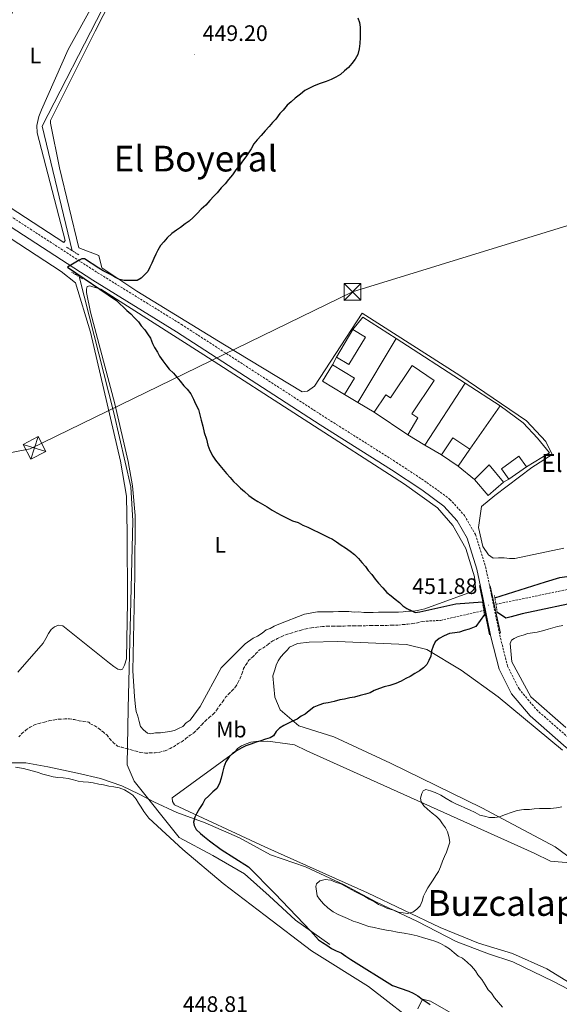
# Model space of a CAD drawing. Units: metres. Extents: x 644479 to 648996, y 4711034 to 4714098.
# Drawn here: x 647222 to 647464, y 4712375 to 4712816 of the extents above; entities that cross this region are included whole.
import ezdxf
from ezdxf.enums import TextEntityAlignment as Align

# ---------------------------------------------------------------- set-up
doc = ezdxf.new("R2010")
doc.units = ezdxf.units.M
doc.header["$MEASUREMENT"] = 0
doc.linetypes.add('TRAZOS', pattern=[0.75, 0.5, -0.25])
doc.linetypes.add('TRAZOSX2', pattern=[1.5, 1, -0.5])
for name, color, linetype, lineweight in [('Carátula', 7, 'Continuous', 5), ('Level 1', 19, 'Continuous', 0), ('Level 11', 142, 'TRAZOSX2', 13), ('Level 13', 5, 'Continuous', 13), ('Level 15', 7, 'Continuous', 13), ('Level 16', 1, 'Continuous', 0), ('Level 21', 1, 'TRAZOS', 0), ('Level 32', 19, 'Continuous', 0), ('Level 36', 92, 'Continuous', 0), ('Level 37', 92, 'Continuous', 0), ('Level 4', 36, 'Continuous', 30), ('Level 41', 39, 'Continuous', 0), ('Level 44', 19, 'Continuous', 0), ('Level 45', 135, 'Continuous', 0), ('Level 5', 36, 'Continuous', 0), ('Level 52', 1, 'Continuous', 13), ('Level 7', 19, 'Continuous', 0)]:
    doc.layers.add(name, color=color, linetype=linetype, lineweight=lineweight)
doc.styles.add('Arial', font='ARIAL.TTF', dxfattribs={"height": 0.2})

# ---------------------------------------------------------------- blocks, each defined once
blk = doc.blocks.new('5TME')
at = {"layer": 'Carátula', "color": 250, "linetype": 'Continuous', "lineweight": 5}
for p, q in [((-3.74, 3.74), (3.75, -3.76)), ((3.72, 3.78), (-3.71, -3.8))]:
    blk.add_line(p, q, dxfattribs=at)
at = {"layer": 'Carátula', "color": 250, "linetype": 'Continuous', "lineweight": 5, "flags": 128}
blk.add_lwpolyline([(-3.74, -3.76), (3.75, -3.76), (3.75, 3.74), (-3.74, 3.74), (-3.71, -3.8)], dxfattribs=at)
blk = doc.blocks.new('5PATER')
at = {"layer": 'Carátula', "linetype": 'Continuous', "lineweight": 5}
h = blk.add_hatch(color=250, dxfattribs=at)
edge = h.paths.add_edge_path()
edge.add_ellipse((0, 0), major_axis=(-1.33, -1.34), ratio=0.999422, start_angle=0, end_angle=360)

msp = doc.modelspace()

# ---------------------------------------------------------------- linework, layer by layer
at = {"layer": 'Level 1', "color": 19, "linetype": 'Continuous', "lineweight": 0, "ltscale": 0.5}
msp.add_polyline3d([(647213.73, 4712483.54, 447.97), (647224.79, 4712483.53, 447.95), (647234.63, 4712481.72, 447.99), (647247.8, 4712478.83, 449.16), (647258.15, 4712476.52, 449.33), (647267.64, 4712473.17, 449.69), (647275.49, 4712469.4, 449.84), (647282.05, 4712465.99, 450.04), (647292.34, 4712461.26, 450.02), (647305.03, 4712456.58, 450.29), (647320.32, 4712449.92, 451.29), (647334.23, 4712442.35, 452.08), (647349.87, 4712436.97, 453.68), (647367.23, 4712428.84, 454.9), (647381.65, 4712421.15, 454.87), (647400.04, 4712412.53, 454.97), (647417.42, 4712403.51, 455.28), (647431.79, 4712397.98, 455.9), (647442.68, 4712394.53, 456.49), (647460.95, 4712385.65, 458.5), (647477.42, 4712376.99, 460.01), (647498.39, 4712366.78, 461.94)], dxfattribs=at)
at = {"layer": 'Level 11', "color": 142, "linetype": 'TRAZOSX2', "lineweight": 13}
for points in [[(647435.16, 4712554.41, 448.96), (647476.11, 4712562.88, 449.2), (647483.1, 4712563, 449.2), (647485.54, 4712562.73, 449.2), (647487.67, 4712562.46, 449.44), (647490.12, 4712561.89, 449.44), (647492.56, 4712561.33, 449.44), (647495.01, 4712560.45, 449.44), (647497.46, 4712559.58, 449.44), (647499.6, 4712558.7, 449.44), (647501.75, 4712557.52, 449.44), (647503.9, 4712556.03, 449.44), (647506.05, 4712554.85, 449.44), (647508.2, 4712553.67, 449.44), (647510.35, 4712552.79, 449.44), (647512.19, 4712551.6, 449.44), (647514.34, 4712550.12, 449.44), (647516.19, 4712548.93, 449.93), (647518.04, 4712547.44, 450.17), (647535.24, 4712537.38, 450.42), (647548.74, 4712530.29, 450.42)], [(647269.8, 4712489.86, 447.74), (647271.94, 4712489.28, 447.74), (647274.08, 4712488.71, 447.74), (647276.22, 4712488.14, 447.74), (647278.35, 4712487.87, 447.74), (647280.48, 4712487.9, 447.74), (647282.61, 4712487.94, 447.74), (647284.73, 4712488.27, 447.74), (647287.16, 4712488.92, 447.74), (647289.27, 4712489.87, 447.74), (647291.08, 4712490.81, 447.74), (647292.89, 4712492.06, 447.74), (647294.7, 4712493, 447.74), (647296.5, 4712494.55, 447.74), (647298.3, 4712495.8, 447.74), (647300.11, 4712497.04, 447.74), (647301.9, 4712498.9, 447.74), (647303.7, 4712500.75, 447.98), (647305.19, 4712502.3, 447.98), (647306.99, 4712503.85, 447.98), (647308.79, 4712505.4, 447.98), (647310.29, 4712507.25, 447.98), (647311.47, 4712509.09, 448.23), (647312.96, 4712510.94, 448.23), (647314.15, 4712512.79, 448.23), (647315.65, 4712514.33, 448.23), (647317.14, 4712515.88, 448.23), (647318.64, 4712517.43, 448.23), (647319.82, 4712519.57, 448.23), (647320.7, 4712521.41, 448.23), (647321.58, 4712523.56, 448.23), (647322.16, 4712525.7, 447.98), (647323.34, 4712527.54, 447.98), (647324.53, 4712529.39, 447.98), (647326.33, 4712530.94, 447.98), (647327.83, 4712532.48, 447.98), (647329.32, 4712534.03, 447.98), (647331.13, 4712534.97, 447.98), (647333.24, 4712536.53, 447.98), (647335.34, 4712538.08, 447.98), (647337.45, 4712539.03, 447.98), (647339.27, 4712539.97, 448.23), (647341.38, 4712540.92, 448.23), (647343.5, 4712541.56, 448.23), (647345.62, 4712542.2, 448.23), (647348.04, 4712542.85, 448.23), (647350.16, 4712543.49, 448.23), (647352.59, 4712543.84, 448.23), (647355.02, 4712544.18, 448.23), (647357.45, 4712544.53, 448.23), (647359.88, 4712544.56, 448.23), (647362.31, 4712544.6, 448.23), (647365.05, 4712544.65, 448.23), (647367.18, 4712544.68, 448.47), (647369.31, 4712544.72, 448.47), (647371.74, 4712544.76, 448.71), (647374.17, 4712544.8, 448.71), (647376.91, 4712544.84, 448.71), (647379.35, 4712544.88, 448.71), (647381.78, 4712544.92, 448.71), (647383.91, 4712544.96, 448.96), (647386.34, 4712544.99, 449.2), (647388.77, 4712545.03, 449.2), (647391.51, 4712545.08, 449.2), (647393.64, 4712545.42, 449.2), (647395.77, 4712545.45, 449.2), (647397.89, 4712545.79, 448.96), (647400.01, 4712546.13, 448.96), (647402.44, 4712546.78, 448.96), (647410.34, 4712547.21, 449.44), (647429.8, 4712551.64, 449.44)], [(647221.64, 4712495.16, 447.25), (647223.14, 4712496.71, 447.25), (647224.94, 4712498.26, 447.25), (647226.74, 4712499.5, 447.25), (647228.55, 4712500.44, 447.25), (647230.67, 4712501.09, 447.25), (647233.1, 4712501.73, 447.25), (647235.52, 4712502.38, 447.25), (647237.64, 4712502.72, 447.25), (647239.77, 4712503.06, 447.25), (647242.2, 4712503.1, 447.25), (647244.33, 4712503.13, 447.25), (647246.47, 4712502.86, 447.5), (647248.6, 4712502.29, 447.74), (647250.74, 4712502.02, 447.74), (647252.87, 4712501.75, 447.74), (647253.8, 4712500.85, 447.98), (647255.64, 4712499.97, 447.98), (647257.48, 4712498.78, 447.98), (647259.33, 4712497.29, 447.98), (647261.18, 4712495.8, 447.98), (647262.43, 4712494, 447.98), (647263.98, 4712492.5, 447.74), (647265.83, 4712491.01, 447.74), (647267.66, 4712490.43, 447.74), (647269.8, 4712489.86, 447.74)]]:
    msp.add_polyline3d(points, dxfattribs=at)
at = {"layer": 'Level 13', "color": 5, "linetype": 'Continuous', "lineweight": 0, "ltscale": 0.5}
for points in [[(647286.1, 4712873.34, 450.08), (647231.99, 4712768.22, 450.56), (647245.51, 4712712.57, 450.56)], [(647248.6, 4712700.98, 450.08), (647264.19, 4712640.04, 450.56), (647271.72, 4712607, 450.08), (647272.58, 4712591.81, 450.08), (647270.6, 4712507.8, 450.32), (647270.1, 4712482.54, 450.08), (647273.26, 4712475.29, 450.08), (647293.44, 4712450.06, 449.83), (647308.48, 4712442.09, 449.83), (647322.61, 4712433.8, 450.56), (647333.72, 4712423.95, 450.56), (647345.46, 4712413.18, 451.05), (647360.85, 4712402.18, 451.29)]]:
    msp.add_polyline3d(points, dxfattribs=at)
at = {"layer": 'Level 15', "linetype": 'Continuous', "lineweight": 13}
for p, q in [((647363.77, 4712664.96, 455.14), (647371.17, 4712677.25, 455.14)), ((647395.67, 4712630.18, 455.38), (647380.6, 4712640.28, 455.38)), ((647410.72, 4712621.3, 455.38), (647418.3, 4712616.26, 455.38)), ((647418.3, 4712616.26, 455.38), (647423.5, 4712623.74, 455.38)), ((647448.8, 4712615.93, 455.14), (647440.98, 4712610.32, 455.14))]:
    msp.add_line(p, q, dxfattribs=at)
for points in [[(647371.17, 4712677.25, 455.14), (647376.7, 4712673.92, 455.14), (647369.29, 4712661.63, 455.14), (647363.77, 4712664.96, 455.14)], [(647367.39, 4712648.28, 455.14), (647357.55, 4712654.21, 455.14), (647361.95, 4712661.5, 455.14)], [(647361.95, 4712661.5, 455.14), (647371.78, 4712655.57, 455.14), (647367.39, 4712648.28, 455.14)], [(647380.6, 4712640.28, 455.38), (647385.86, 4712648.13, 455.38), (647387.9, 4712646.76, 454.65), (647397.6, 4712661.25, 454.65), (647407.56, 4712654.58, 454.65), (647397.52, 4712639.6, 455.38), (647400.25, 4712637.77, 455.38), (647395.67, 4712630.18, 455.38)], [(647423.5, 4712623.74, 455.38), (647415.79, 4712628.88, 455.38), (647410.72, 4712621.3, 455.38)], [(647440.98, 4712610.32, 455.14), (647437.6, 4712615.04, 454.9), (647445.42, 4712620.65, 454.9), (647448.8, 4712615.93, 455.14)], [(647438.61, 4712608.98, 455.38), (647432.09, 4712616.78, 455.63), (647425.51, 4712610.28, 455.87)], [(647425.51, 4712610.28, 455.87), (647431.71, 4712603.08, 455.87), (647438.61, 4712608.98, 455.38)]]:
    msp.add_polyline3d(points, dxfattribs=at)
at = {"layer": 'Level 16', "color": 1, "linetype": 'Continuous', "lineweight": 13, "ltscale": 0.5}
for p, q in [((647390.5, 4712673.23, 453.92), (647373.34, 4712644.68, 454.41)), ((647390.5, 4712673.23, 454.41), (647421.4, 4712653.34, 454.41)), ((647361.95, 4712661.5, 455.38), (647363.77, 4712664.96, 455.38)), ((647421.4, 4712653.34, 452.46), (647403.4, 4712625.62, 454.41)), ((647421.4, 4712653.34, 454.41), (647437.08, 4712643.25, 454.41)), ((647373.34, 4712644.68, 455.25), (647367.39, 4712648.28, 455.14)), ((647380.6, 4712640.28, 455.38), (647373.34, 4712644.68, 455.25)), ((647437.08, 4712643.25, 454.65), (647423.5, 4712623.74, 454.9)), ((647403.4, 4712625.62, 455.86), (647395.67, 4712630.18, 456.11)), ((647410.72, 4712621.3, 455.63), (647403.4, 4712625.62, 455.86)), ((647425.51, 4712610.28, 455.63), (647418.3, 4712616.26, 455.63)), ((647440.98, 4712610.32, 455.38), (647438.61, 4712608.98, 455.38))]:
    msp.add_line(p, q, dxfattribs=at)
for points in [[(647371.17, 4712677.25, 455.87), (647375.64, 4712682.8, 454.41), (647390.5, 4712673.23, 454.41)], [(647437.08, 4712643.25, 454.41), (647447.3, 4712635.59, 454.65), (647453.8, 4712628.7, 454.9), (647459.08, 4712622.09, 455.14), (647448.8, 4712615.93, 455.38)]]:
    msp.add_polyline3d(points, dxfattribs=at)
at = {"layer": 'Level 21', "color": 1, "linetype": 'TRAZOS', "lineweight": 0}
for p, q in [((647248.44, 4712710.68, 450.56), (647242.9, 4712714.24, 450.56)), ((647245.22, 4712703.02, 450.08), (647250.13, 4712700.06, 450.32)), ((647434.49, 4712558.34, 451.35), (647435.84, 4712550.45, 451.6)), ((647429.11, 4712555.49, 451.6), (647430.08, 4712549.14, 451.84))]:
    msp.add_line(p, q, dxfattribs=at)
at = {"layer": 'Level 21', "color": 1, "linetype": 'Continuous', "lineweight": 0}
for p, q in [((647432.21, 4712540.78, 452.49), (647427.73, 4712562.79, 452.49)), ((647432.56, 4712562.73, 452.49), (647437.17, 4712541.45, 452.49))]:
    msp.add_line(p, q, dxfattribs=at)
at = {"layer": 'Level 21', "color": 19, "linetype": 'TRAZOSX2', "lineweight": 0}
msp.add_polyline3d([(647166.18, 4712761.49, 449.53), (647256.87, 4712702.73, 450.5), (647294.36, 4712679.61, 450.74), (647358.64, 4712638.06, 451.47), (647390.61, 4712617.89, 451.47), (647404.2, 4712608.94, 451.96), (647414.57, 4712601.35, 451.72), (647421.05, 4712594.14, 451.72), (647425.95, 4712585.63, 451.96), (647430.54, 4712571.11, 452.2), (647433.2, 4712558.27, 452.2), (647436.83, 4712540.72, 451.96), (647440.34, 4712526.73, 452.2), (647445.48, 4712516.58, 453.18), (647453.29, 4712507.27, 453.18), (647469.17, 4712493.38, 454.64)], dxfattribs=at)
at = {"layer": 'Level 21', "color": 19, "linetype": 'Continuous', "lineweight": 0}
msp.add_polyline3d([(647164, 4712758.13, 449.53), (647254.73, 4712699.35, 450.5), (647292.22, 4712676.23, 450.74), (647356.48, 4712634.68, 451.47), (647388.45, 4712614.53, 451.47), (647401.92, 4712605.66, 451.96), (647411.87, 4712598.37, 451.72), (647417.79, 4712591.78, 451.72), (647422.27, 4712584.01, 451.96), (647426.66, 4712570.09, 452.2), (647429.28, 4712557.45, 452.2), (647432.93, 4712539.82, 451.96), (647436.56, 4712525.33, 452.2), (647442.12, 4712514.36, 453.18), (647450.43, 4712504.47, 453.18), (647466.65, 4712490.28, 454.64), (647514.76, 4712453.9, 457.32), (647584.97, 4712399.7, 460.97), (647597.44, 4712389.45, 461.21), (647610.05, 4712382.77, 460.72), (647620.06, 4712379.52, 460.48), (647636.21, 4712375.45, 459.72)], dxfattribs=at)
at = {"layer": 'Level 32', "color": 6, "linetype": 'Continuous', "lineweight": 0, "ltscale": 0.5}
msp.add_polyline3d([(647710.2, 4712749.86, 455.37), (647567.13, 4712754.53, 453.91), (647370.96, 4712694.14, 451.98), (647226.68, 4712623.95, 449.46), (647043.19, 4712588.11, 444.99), (646928.85, 4712565.87, 442.61), (646781.76, 4712537.01, 444.13), (646645.49, 4712510.33, 442.24), (646525.03, 4712486.88, 451.31), (646371.3, 4712457, 445.38), (646260.99, 4712435.15, 460.03), (646097.31, 4712403.2, 451.01), (645892.02, 4712363.35, 432.06), (645801.42, 4712345.81, 434.39)], dxfattribs=at)
at = {"layer": 'Level 36', "color": 92, "linetype": 'Continuous', "lineweight": 0}
for points in [[(647219.7, 4712821.4, 449.3), (647248.16, 4712886.36, 450.03), (647252.94, 4712891.61, 450.52), (647257.79, 4712892.6, 450.52), (647285, 4712884.53, 450.52), (647286.25, 4712882.42, 450.52), (647285.71, 4712878.45, 450.52), (647278.35, 4712863.12, 450.52), (647267.08, 4712844.99, 449.79), (647243.74, 4712802.62, 449.79), (647231.7, 4712775.65, 449.79), (647230.53, 4712772.59, 449.79), (647229.69, 4712768.62, 449.79), (647229.74, 4712765.28, 449.79), (647242.39, 4712717.11, 450.27), (647241.79, 4712716.19, 450.27), (647196.59, 4712745.57, 449.79), (647193.82, 4712747.66, 449.54), (647192.22, 4712752.8, 449.06), (647215.88, 4712812.82, 448.81), (647219.7, 4712821.4, 449.3)], [(647465.51, 4712579.57, 452.22), (647443.67, 4712574.95, 452.22), (647441.24, 4712574.91, 452.22), (647438.8, 4712575.18, 452.22), (647436.37, 4712575.14, 452.22), (647433.94, 4712575.1, 452.22), (647431.78, 4712576.58, 452.22), (647429.29, 4712580.2, 451.98), (647427.33, 4712588.68, 451.98), (647428.69, 4712598.14, 452.22), (647434.7, 4712603.1, 452.22), (647451.23, 4712615.54, 452.71), (647460.26, 4712621.47, 452.71), (647457.43, 4712627.2, 452.71), (647448.76, 4712636.49, 452.95), (647418.92, 4712656.7, 452.22), (647375.26, 4712684.58, 452.22), (647353.89, 4712651.99, 452.46), (647350.88, 4712649.81, 452.46), (647348.45, 4712649.47, 452.22), (647313.73, 4712670.5, 451), (647274.4, 4712694.51, 450.76), (647258.71, 4712704.9, 450.52), (647257.41, 4712710.35, 450.52), (647248.53, 4712713.86, 450.52), (647239.73, 4712749.62, 449.54), (647235.75, 4712769.63, 450.03), (647235.73, 4712770.85, 450.03), (647255.77, 4712810.73, 450.03), (647288.5, 4712874.85, 450.27)], [(647199, 4712730.24, 448.62), (647240.51, 4712703.23, 449.83), (647246.98, 4712698.16, 449.83), (647253.73, 4712676.06, 449.83), (647267.14, 4712618.47, 450.08), (647269.83, 4712602.7, 450.32), (647270.1, 4712586.27, 449.83), (647270.29, 4712555.55, 449.59), (647269.79, 4712529.98, 449.59), (647268.93, 4712527.23, 449.59), (647268.04, 4712525.39, 449.59), (647267.14, 4712525.07, 449.59), (647265.91, 4712525.35, 449.59), (647264.07, 4712526.54, 449.59), (647262.22, 4712528.03, 449.59), (647241.26, 4712544.73, 449.1), (647239.43, 4712545, 449.1), (647237.61, 4712544.37, 449.1), (647236.11, 4712543.12, 449.1), (647234.93, 4712541.28, 449.1), (647233.74, 4712539.13, 449.1), (647232.56, 4712536.98, 449.1), (647221.21, 4712524.02, 449.1)], [(647253.61, 4712685.01, 450.08), (647264.62, 4712644.12, 449.83), (647270.51, 4712618.35, 449.83), (647272.52, 4712607.43, 449.83), (647273.65, 4712594.06, 449.59), (647273.47, 4712567.59, 449.59), (647272.64, 4712524.68, 449.35), (647273.44, 4712513.13, 449.35), (647273.82, 4712508.57, 449.35), (647274.16, 4712506.45, 449.35), (647274.8, 4712504.33, 449.35), (647275.45, 4712501.91, 449.35), (647276.09, 4712499.79, 449.35), (647277.33, 4712498.29, 449.35), (647279.18, 4712496.8, 449.35), (647280.71, 4712496.52, 449.35), (647282.83, 4712496.86, 449.35), (647284.96, 4712496.89, 449.35), (647287.09, 4712497.23, 449.35), (647289.21, 4712497.57, 449.35), (647291.33, 4712497.91, 449.35), (647293.14, 4712498.85, 449.35), (647294.95, 4712499.79, 449.35), (647296.45, 4712501.34, 449.35), (647298.26, 4712502.58, 449.35), (647302.72, 4712508.74, 449.59), (647312.18, 4712525.93, 449.1), (647322.95, 4712536.75, 448.37), (647326.56, 4712539.25, 448.37), (647328.37, 4712540.19, 448.37), (647330.48, 4712541.44, 448.37), (647332.28, 4712542.99, 448.37), (647334.1, 4712543.63, 448.37), (647335.91, 4712544.57, 448.37), (647338.02, 4712545.52, 448.37), (647349.51, 4712549.96, 448.62), (647355.27, 4712550.97, 448.86), (647357.71, 4712551.01, 449.1), (647360.14, 4712551.05, 449.1), (647362.27, 4712551.09, 449.1), (647364.7, 4712551.12, 449.1), (647366.83, 4712551.16, 449.1), (647369.27, 4712551.2, 449.1), (647371.7, 4712550.93, 449.1), (647373.83, 4712550.97, 449.1), (647375.97, 4712550.7, 449.35), (647378.1, 4712550.73, 449.83), (647380.23, 4712550.77, 449.59), (647382.66, 4712550.81, 449.59), (647384.79, 4712550.84, 449.59), (647386.92, 4712550.88, 449.59), (647389.35, 4712550.92, 449.59), (647391.48, 4712550.95, 449.59), (647393.61, 4712550.99, 449.59), (647396.04, 4712551.33, 449.83), (647398.47, 4712551.37, 450.32), (647400.6, 4712551.71, 450.81), (647403.32, 4712552.36, 450.81), (647424.19, 4712560, 451.29), (647425.99, 4712561.86, 451.29), (647425.6, 4712566.72, 452.02), (647421.75, 4712579.43, 452.02), (647415.8, 4712589.68, 451.05), (647408.98, 4712597.48, 451.29), (647394.2, 4712608.19, 451.78), (647304.42, 4712666.06, 450.81), (647258.31, 4712695.43, 449.83), (647254.33, 4712696.58, 450.08), (647253.42, 4712696.87, 450.08), (647252.2, 4712696.55, 450.08), (647251.92, 4712695.33, 450.08), (647251.94, 4712693.81, 450.08), (647253.61, 4712685.01, 450.08)], [(647451.52, 4712541.61, 452.22), (647453.64, 4712541.95, 452.22), (647456.07, 4712542.6, 452.22), (647458.49, 4712543.25, 452.22), (647460.61, 4712543.89, 452.22), (647462.73, 4712544.53, 452.22), (647465.16, 4712544.88, 452.46)], [(647466.51, 4712499.26, 453.92), (647450.77, 4712513, 452.46), (647442.3, 4712528.69, 452.71), (647441.56, 4712536.89, 451.98), (647442.14, 4712538.42, 451.98), (647443.35, 4712539.05, 452.22), (647445.16, 4712539.99, 452.22), (647447.28, 4712540.63, 452.22), (647449.39, 4712541.27, 452.22), (647451.52, 4712541.61, 452.22)], [(647464.89, 4712489.17, 454.21), (647436.21, 4712513.04, 452.75), (647419.59, 4712524.94, 450.81), (647404.23, 4712534.12, 450.32), (647395.06, 4712536.41, 450.56), (647364.31, 4712537.73, 450.08), (647351.54, 4712537.52, 449.1), (647346.38, 4712536.83, 449.1), (647342.75, 4712535.25, 449.1), (647341.86, 4712534.02, 449.1), (647340.36, 4712532.47, 449.1), (647338.87, 4712530.93, 449.1), (647337.68, 4712529.08, 449.1), (647336.8, 4712527.24, 449.1), (647336.22, 4712525.11, 449.1), (647335.36, 4712522.35, 449.35), (647336.12, 4712512.93, 449.59), (647338.64, 4712507.19, 449.35), (647346.98, 4712500.03, 449.83), (647362.57, 4712495.11, 450.32), (647388.02, 4712483.35, 451.29), (647428.81, 4712463.33, 454.46), (647461.64, 4712445.91, 456.16), (647471.8, 4712438.47, 456.4), (647459.62, 4712439.49, 456.65), (647452.26, 4712443.02, 456.89), (647350.5, 4712488.83, 451.78), (647344.99, 4712491.48, 451.54), (647341.93, 4712492.04, 451.05), (647333.09, 4712493.11, 450.08), (647327.62, 4712493.02, 450.32), (647325.49, 4712492.68, 450.32), (647323.37, 4712492.04, 450.08), (647321.26, 4712491.09, 450.08), (647319.46, 4712489.84, 450.08), (647318.26, 4712488.3, 450.08), (647290.3, 4712467.77, 450.32), (647290.33, 4712466.25, 450.08), (647291.26, 4712464.74, 450.08), (647331.73, 4712445.93, 452.02), (647377.7, 4712425.38, 454.21), (647410.2, 4712409.78, 454.94), (647427.36, 4712402.76, 455.92), (647442.64, 4712398.14, 456.65), (647457.97, 4712391.39, 457.86), (647485.32, 4712374.49, 460.3)], [(647402.73, 4712364.33, 449.35), (647378.08, 4712383.4, 449.83), (647352.57, 4712399.41, 449.83), (647331.93, 4712415.2, 450.08), (647313.13, 4712429.5, 449.83), (647294.94, 4712444.72, 449.83), (647279.8, 4712458.78, 449.83), (647277.62, 4712461.78, 449.83), (647276.38, 4712463.59, 449.83), (647275.13, 4712465.39, 449.83), (647274.19, 4712467.2, 449.83), (647272.64, 4712469, 449.83), (647270.79, 4712470.19, 449.83), (647268.95, 4712471.38, 449.83), (647266.5, 4712472.25, 449.83), (647264.06, 4712472.82, 449.83), (647261.92, 4712473.09, 449.83), (647259.48, 4712473.66, 449.83), (647257.34, 4712473.93, 449.59), (647254.9, 4712474.5, 449.59), (647252.77, 4712474.77, 449.59), (647250.33, 4712475.03, 449.35), (647248.19, 4712475.3, 449.35), (647246.06, 4712475.87, 449.35), (647243.61, 4712476.44, 449.35), (647241.48, 4712476.71, 449.35), (647239.04, 4712476.98, 449.1), (647236.91, 4712477.25, 448.62), (647234.77, 4712477.82, 448.13), (647232.32, 4712478.39, 448.13), (647229.88, 4712479.26, 448.13), (647223.76, 4712480.99, 448.13), (647220.1, 4712481.54, 448.37)], [(647400.15, 4712373.41, 450.32), (647402.21, 4712377.71, 450.32), (647405.87, 4712376.85, 450.32), (647431.06, 4712362.36, 450.56)]]:
    msp.add_polyline3d(points, dxfattribs=at)
at = {"layer": 'Level 4', "color": 36, "linetype": 'Continuous', "lineweight": 30}
for points in [[(647373.36, 4712816.8, 450.01), (647374.01, 4712814.68, 450.01), (647374.35, 4712812.55, 450.01), (647374.39, 4712810.12, 450.01), (647374.42, 4712807.99, 450.01), (647374.16, 4712805.25, 450.01), (647373.9, 4712802.81, 450.01), (647373.33, 4712800.37, 450.01), (647372.14, 4712798.22, 450.01), (647370.65, 4712796.37, 450.01), (647369.16, 4712794.52, 450.01), (647367.36, 4712792.97, 450.01), (647365.56, 4712791.42, 450.01), (647363.45, 4712790.17, 450.01), (647361.34, 4712789.22, 450.01), (647359.22, 4712788.27, 450.01), (647356.5, 4712787.32, 450.01), (647353.78, 4712786.36, 450.01), (647351.97, 4712785.42, 450.01), (647349.56, 4712784.16, 450.01), (647347.75, 4712782.61, 450.01), (647345.35, 4712780.74, 450.01), (647343.55, 4712779.19, 450.01), (647341.75, 4712777.64, 450.01), (647339.96, 4712775.49, 450.01), (647338.46, 4712773.94, 450.01), (647336.68, 4712771.48, 450.01), (647335.18, 4712769.93, 450.01), (647333.69, 4712768.08, 450.01), (647331.9, 4712766.23, 450.01), (647330.11, 4712764.07, 450.01), (647328.31, 4712762.21, 450.01), (647326.82, 4712760.36, 450.01), (647325.64, 4712758.21, 450.01), (647324.45, 4712756.37, 450.01), (647323.26, 4712754.52, 450.01), (647321.77, 4712752.68, 450.01), (647320.59, 4712750.83, 450.01), (647318.79, 4712748.67, 450.01), (647317.31, 4712746.52, 450.01), (647315.52, 4712744.36, 450.01), (647314.03, 4712742.51, 450.01), (647312.23, 4712740.65, 450.01), (647310.44, 4712738.5, 450.01), (647308.95, 4712736.95, 450.01), (647307.15, 4712735.1, 450.01), (647305.36, 4712732.94, 450.01), (647303.26, 4712731.08, 450.01), (647301.46, 4712729.22, 450.01), (647299.67, 4712727.37, 450.01), (647297.87, 4712725.82, 450.01), (647296.06, 4712724.57, 450.01), (647293.96, 4712723.02, 450.01), (647292.15, 4712721.77, 450.01), (647290.05, 4712720.21, 450.01), (647287.95, 4712718.35, 450.01), (647286.46, 4712716.5, 450.01), (647284.96, 4712714.96, 450.01), (647283.78, 4712712.81, 450.01), (647282.9, 4712710.97, 450.01), (647282.02, 4712709.13, 450.01), (647281.14, 4712706.99, 450.01), (647280.26, 4712705.15, 450.01), (647279.37, 4712703.31, 450.01)], [(647279.37, 4712703.31, 450.01), (647277.88, 4712701.76, 450.01), (647276.38, 4712700.22, 450.01), (647274.57, 4712699.27, 450.01), (647273.05, 4712699.25, 450.01), (647270.92, 4712699.21, 450.01), (647268.79, 4712699.18, 450.01), (647266.65, 4712699.75, 450.01), (647264.81, 4712700.64, 450.01), (647262.97, 4712701.82, 450.01), (647261.13, 4712702.71, 450.01), (647259.29, 4712703.59, 450.01), (647257.44, 4712704.78, 450.01), (647250.99, 4712708.93, 450.01), (647249.77, 4712708.91, 450.01), (647248.56, 4712708.28, 450.01), (647243.44, 4712705.16, 450.01), (647265.28, 4712690.3, 450.01), (647269.92, 4712685.81, 450.01), (647271.77, 4712684.32, 450.01), (647273.32, 4712682.52, 450.01), (647275.18, 4712680.72, 450.01), (647276.42, 4712678.92, 450.01), (647277.97, 4712677.12, 450.01), (647279.22, 4712675.31, 450.01), (647280.47, 4712673.51, 450.01), (647281.42, 4712671.09, 450.01), (647282.36, 4712669.28, 450.01), (647283.61, 4712667.17, 450.01), (647284.55, 4712665.36, 450.01), (647286.11, 4712663.26, 450.01), (647287.35, 4712661.45, 450.01), (647288.91, 4712659.65, 450.01), (647290.76, 4712657.86, 450.01), (647292.31, 4712656.06, 450.01), (647293.86, 4712654.26, 450.01), (647295.42, 4712652.15, 450.01), (647296.96, 4712650.65, 450.01), (647298.52, 4712648.55, 450.01), (647299.77, 4712646.14, 450.01), (647300.72, 4712644.02, 450.01), (647301.98, 4712641.61, 450.01), (647302.62, 4712639.19, 450.01), (647303.27, 4712636.76, 450.01), (647303.93, 4712634.03, 450.01), (647304.58, 4712631.31, 450.01), (647305.54, 4712628.28, 450.01), (647306.19, 4712625.55, 450.01), (647307.14, 4712623.13, 450.01), (647308.4, 4712620.72, 450.01), (647309.65, 4712618.92, 450.01), (647311.51, 4712616.51, 450.01), (647313.06, 4712614.71, 450.01), (647314.61, 4712612.91, 450.01), (647316.16, 4712611.11, 450.01), (647317.71, 4712609.31, 450.01), (647319.26, 4712607.81, 450.01), (647320.81, 4712606.32, 450.01), (647322.65, 4712604.83, 450.01), (647324.51, 4712603.03, 450.01), (647326.66, 4712601.55, 450.01), (647328.51, 4712600.36, 450.01), (647330.66, 4712599.18, 450.01), (647332.81, 4712597.99, 450.01), (647334.96, 4712596.51, 450.01), (647337.11, 4712595.33, 450.01), (647339.26, 4712594.14, 450.01), (647341.71, 4712592.97, 450.01), (647344.16, 4712591.79, 450.01), (647346.61, 4712590.92, 450.01), (647348.76, 4712589.74, 450.01), (647350.9, 4712588.86, 450.01), (647353.36, 4712587.68, 450.01), (647355.81, 4712586.5, 450.01), (647357.65, 4712585.62, 450.01), (647360.1, 4712584.44, 450.01), (647361.94, 4712583.56, 450.01), (647363.79, 4712582.37, 450.01), (647365.94, 4712580.89, 450.01), (647367.79, 4712579.7, 450.01), (647369.94, 4712578.21, 450.01), (647371.79, 4712576.72, 450.01), (647373.65, 4712574.93, 450.01), (647375.2, 4712573.13, 450.01), (647376.75, 4712571.33, 450.01), (647377.99, 4712569.52, 450.01), (647379.54, 4712567.72, 450.01), (647381.1, 4712565.62, 450.01), (647382.65, 4712563.82, 450.01), (647384.51, 4712561.72, 450.01), (647386.37, 4712559.62, 450.01), (647388.22, 4712558.13, 450.01), (647390.07, 4712556.64, 450.01), (647391.92, 4712555.14, 450.01), (647393.46, 4712553.65, 450.01), (647395.31, 4712552.46, 450.01), (647397.15, 4712551.58, 450.01), (647398.99, 4712550.7, 450.01), (647401.11, 4712551.03, 450.01), (647417.18, 4712554.64, 450.01), (647429.11, 4712555.49, 450.01)], [(647434.66, 4712557.35, 450.01), (647457.36, 4712564.42, 450.01), (647463.72, 4712566.35, 450.01), (647465.84, 4712566.69, 450.01), (647467.97, 4712567.03, 450.01), (647470.09, 4712567.67, 450.01), (647472.21, 4712568.01, 450.01), (647474.63, 4712568.66, 450.01), (647476.76, 4712569, 450.01), (647479.19, 4712569.34, 450.01), (647481.31, 4712569.68, 450.01), (647483.44, 4712569.71, 450.01), (647485.57, 4712569.44, 450.01), (647488.01, 4712569.18, 450.01), (647490.45, 4712568.92, 450.01), (647493.2, 4712568.05, 450.01), (647495.34, 4712567.47, 450.01), (647497.49, 4712566.6, 450.01), (647499.63, 4712565.72, 450.01), (647501.47, 4712564.84, 450.01), (647503.92, 4712563.96, 450.01), (647523.56, 4712553.33, 450.01), (647543.25, 4712540.26, 450.01), (647551.53, 4712532.28, 450.01)], [(647547.9, 4712528.02, 450.01), (647520.59, 4712542.49, 450.01), (647496.66, 4712554.88, 450.01), (647491.77, 4712556.32, 450.01), (647484.77, 4712556.51, 450.01), (647475.04, 4712556.05, 450.01), (647446.84, 4712550.11, 450.01), (647442, 4712548.82, 450.01), (647439.57, 4712548.17, 450.01), (647435.79, 4712550.78, 450.01)], [(647429.98, 4712549.78, 450.01), (647426.14, 4712544.54, 450.01), (647423.12, 4712543.28, 450.01), (647421, 4712542.63, 450.01), (647418.88, 4712541.99, 450.01), (647416.75, 4712541.65, 450.01), (647414.33, 4712541.31, 450.01), (647411.91, 4712540.36, 450.01), (647409.8, 4712539.1, 450.01), (647408, 4712537.55, 450.01), (647407.12, 4712535.71, 450.01), (647406.24, 4712533.57, 450.01), (647405.97, 4712531.13, 450.01), (647405.09, 4712529.29, 450.01), (647404.21, 4712527.45, 450.01), (647402.71, 4712525.91, 450.01), (647400.91, 4712524.66, 450.01), (647398.8, 4712523.41, 450.01), (647396.69, 4712522.16, 450.01), (647394.88, 4712521.22, 450.01), (647392.77, 4712519.96, 450.01), (647390.35, 4712519.01, 450.01), (647387.63, 4712518.06, 450.01), (647385.2, 4712517.41, 450.01), (647383.08, 4712516.76, 450.01), (647380.67, 4712515.81, 450.01), (647378.86, 4712514.87, 450.01), (647376.74, 4712514.23, 450.01), (647374.31, 4712513.58, 450.01), (647371.89, 4712512.93, 450.01), (647369.76, 4712512.59, 450.01), (647367.34, 4712511.95, 450.01), (647365.22, 4712511.61, 450.01), (647362.79, 4712510.96, 450.01), (647360.07, 4712510.31, 450.01), (647357.94, 4712509.97, 450.01), (647355.82, 4712509.32, 450.01), (647353.71, 4712508.38, 450.01), (647351.6, 4712506.82, 450.01), (647349.8, 4712505.27, 450.01), (647347.99, 4712504.33, 450.01), (647346.19, 4712503.08, 450.01), (647344.07, 4712502.14, 450.01), (647342.26, 4712501.19, 450.01), (647340.15, 4712500.25, 450.01), (647338.34, 4712499, 450.01), (647336.85, 4712497.45, 450.01), (647335.66, 4712495.61, 450.01), (647334.16, 4712494.67, 450.01), (647332.04, 4712494.03, 450.01), (647329.92, 4712493.39, 450.01), (647327.8, 4712492.74, 450.01), (647325.38, 4712491.79, 450.01), (647323.26, 4712491.15, 450.01), (647321.45, 4712490.21, 450.01), (647319.34, 4712488.96, 450.01), (647317.23, 4712487.7, 450.01), (647315.74, 4712486.16, 450.01), (647314.25, 4712484, 450.01), (647313.38, 4712481.56, 450.01), (647312.81, 4712479.11, 450.01), (647312.24, 4712476.67, 450.01), (647311.37, 4712474.22, 450.01), (647310.18, 4712472.07, 450.01), (647308.38, 4712470.52, 450.01), (647306.59, 4712468.67, 450.01), (647304.79, 4712467.12, 450.01), (647303.9, 4712465.28, 450.01), (647302.42, 4712463.12, 450.01), (647301.24, 4712460.97, 450.01), (647300.35, 4712459.13, 450.01), (647299.78, 4712457, 450.01), (647300.11, 4712455.48, 450.01), (647301.05, 4712453.67, 450.01), (647302.91, 4712451.87, 450.01), (647304.76, 4712450.38, 450.01), (647306.91, 4712448.59, 450.01), (647312.15, 4712444.72, 450.01), (647324.44, 4712437.01, 450.01), (647336.2, 4712425.03, 450.01), (647352.29, 4712408.26, 450.01), (647355.7, 4712404.36, 450.01), (647357.55, 4712403.17, 450.01), (647359.39, 4712401.98, 450.01), (647361.55, 4712400.5, 450.01), (647363.7, 4712399.32, 450.01), (647365.84, 4712398.44, 450.01), (647367.99, 4712396.95, 450.01), (647370.15, 4712395.47, 450.01), (647388.89, 4712383.9, 450.01), (647396.24, 4712381.29, 450.01), (647398.08, 4712380.4, 450.01), (647400.23, 4712379.22, 450.01), (647402.08, 4712377.73, 450.01), (647403.92, 4712376.54, 450.01), (647405.77, 4712375.36, 450.01)]]:
    msp.add_polyline3d(points, dxfattribs=at)
at = {"layer": 'Level 5', "color": 36, "linetype": 'Continuous', "lineweight": 0}
for points in [[(647464.7, 4712463.77, 455.01), (647462.27, 4712463.43, 455.01), (647459.54, 4712463.08, 455.01), (647456.8, 4712463.04, 455.01), (647454.67, 4712463, 455.01), (647452.24, 4712462.96, 455.01), (647450.11, 4712462.62, 455.01), (647447.68, 4712462.58, 455.01), (647444.64, 4712462.23, 455.01), (647441.92, 4712461.27, 455.01), (647439.5, 4712460.32, 455.01), (647436.78, 4712459.36, 455.01), (647434.66, 4712459.03, 455.01), (647432.22, 4712458.99, 455.01), (647430.08, 4712459.56, 455.01), (647427.94, 4712460.13, 455.01), (647425.8, 4712461.32, 455.01), (647423.34, 4712462.49, 455.01), (647421.2, 4712463.37, 455.01), (647419.36, 4712464.25, 455.01), (647417.21, 4712465.13, 455.01), (647415.37, 4712466.01, 455.01), (647412.92, 4712467.5, 455.01), (647410.46, 4712468.98, 455.01), (647408.01, 4712470.15, 455.01), (647405.86, 4712471.03, 455.01), (647403.72, 4712471.61, 455.01), (647402.52, 4712470.98, 455.01), (647401.93, 4712469.75, 455.01), (647401.35, 4712467.61, 455.01), (647401.68, 4712466.1, 455.01), (647402.93, 4712464.29, 455.01), (647404.47, 4712462.79, 455.01), (647406.63, 4712461, 455.01), (647408.48, 4712459.51, 455.01), (647410.03, 4712458.02, 455.01), (647411.27, 4712456.21, 455.01), (647412.52, 4712454.41, 455.01), (647413.46, 4712452.6, 455.01), (647414.11, 4712450.48, 455.01), (647414.45, 4712448.05, 455.01), (647413.87, 4712446.21, 455.01), (647413, 4712443.46, 455.01), (647412.12, 4712441.62, 455.01), (647411.24, 4712439.48, 455.01), (647410.37, 4712437.03, 455.01), (647409.49, 4712434.89, 455.01), (647408.3, 4712433.04, 455.01), (647407.12, 4712431.2, 455.01), (647405.93, 4712429.35, 455.01), (647404.74, 4712427.51, 455.01)], [(647404.74, 4712427.51, 455.01), (647403.56, 4712425.66, 455.01), (647402.67, 4712423.82, 455.01), (647402.1, 4712421.68, 455.01), (647401.22, 4712419.54, 455.01), (647399.73, 4712417.99, 455.01), (647397.92, 4712416.75, 455.01), (647395.5, 4712416.1, 455.01), (647393.67, 4712416.37, 455.01), (647391.53, 4712416.64, 455.01), (647389.39, 4712417.52, 455.01), (647386.64, 4712418.39, 455.01), (647384.8, 4712419.27, 455.01), (647382.65, 4712420.15, 455.01), (647380.81, 4712421.34, 455.01), (647378.36, 4712422.51, 455.01), (647376.51, 4712423.7, 455.01), (647374.06, 4712424.88, 455.01), (647372.22, 4712425.76, 455.01), (647370.07, 4712426.94, 455.01), (647367.92, 4712428.13, 455.01), (647365.77, 4712429.31, 455.01), (647363.32, 4712430.18, 455.01), (647361.18, 4712431.06, 455.01), (647358.74, 4712431.32, 455.01), (647356.32, 4712430.67, 455.01), (647354.82, 4712429.43, 455.01), (647354.53, 4712428.21, 455.01), (647354.87, 4712426.09, 455.01), (647355.21, 4712423.96, 455.01), (647356.15, 4712422.46, 455.01), (647358.01, 4712420.36, 455.01), (647359.86, 4712418.56, 455.01), (647362.32, 4712416.78, 455.01), (647364.47, 4712415.6, 455.01), (647366.62, 4712414.72, 455.01), (647368.76, 4712413.84, 455.01), (647371.21, 4712412.66, 455.01), (647373.35, 4712412.09, 455.01), (647375.8, 4712411.22, 455.01), (647378.25, 4712410.34, 455.01), (647380.69, 4712409.77, 455.01), (647383.14, 4712409.21, 455.01), (647386.19, 4712408.65, 455.01), (647388.32, 4712408.38, 455.01), (647391.07, 4712407.81, 455.01), (647394.12, 4712407.25, 455.01), (647397.17, 4712406.7, 455.01), (647399.92, 4712406.13, 455.01), (647402.67, 4712405.26, 455.01), (647405.42, 4712404.4, 455.01), (647408.18, 4712403.53, 455.01), (647410.32, 4712402.65, 455.01), (647412.47, 4712401.47, 455.01), (647414.31, 4712400.28, 455.01), (647416.47, 4712398.49, 455.01), (647418.32, 4712397, 455.01), (647420.16, 4712396.12, 455.01), (647422.32, 4712394.33, 455.01), (647424.18, 4712392.53, 455.01), (647426.03, 4712390.43, 455.01), (647426.98, 4712388.62, 455.01), (647428.84, 4712386.52, 455.01), (647430.4, 4712384.11, 455.01), (647431.65, 4712382, 455.01), (647433.19, 4712380.51, 455.01), (647434.45, 4712378.4, 455.01), (647436.3, 4712376.3, 455.01), (647438.16, 4712374.2, 455.01)]]:
    msp.add_polyline3d(points, dxfattribs=at)
at = {"layer": 'Level 52', "color": 1, "linetype": 'Continuous', "lineweight": 13}
for points in [[(647363.77, 4712664.96, 455.14), (647371.17, 4712677.25, 455.14), (647376.7, 4712673.92, 455.14), (647369.29, 4712661.63, 455.14), (647363.77, 4712664.96, 455.14)], [(647367.39, 4712648.28, 455.14), (647357.55, 4712654.21, 455.14), (647361.95, 4712661.5, 455.14), (647371.78, 4712655.57, 455.14), (647367.39, 4712648.28, 455.14)], [(647395.67, 4712630.18, 455.38), (647380.6, 4712640.28, 455.38), (647385.86, 4712648.13, 455.38), (647387.9, 4712646.76, 454.65), (647397.6, 4712661.25, 454.65), (647407.56, 4712654.58, 454.65), (647397.52, 4712639.6, 455.38), (647400.25, 4712637.77, 455.38), (647395.67, 4712630.18, 455.38)], [(647418.3, 4712616.26, 455.38), (647410.72, 4712621.3, 455.38), (647415.79, 4712628.88, 455.38), (647423.5, 4712623.74, 455.38), (647418.3, 4712616.26, 455.38)], [(647440.98, 4712610.32, 455.14), (647437.6, 4712615.04, 454.9), (647445.42, 4712620.65, 454.9), (647448.8, 4712615.93, 455.14), (647440.98, 4712610.32, 455.14)], [(647438.61, 4712608.98, 455.38), (647431.71, 4712603.08, 455.87), (647425.51, 4712610.28, 455.87), (647432.09, 4712616.78, 455.63), (647438.61, 4712608.98, 455.38)]]:
    msp.add_polyline3d(points, close=True, dxfattribs=at)

# ---------------------------------------------------------------- block references
at = {"layer": 'Level 32', "color": 19, "linetype": 'Continuous', "lineweight": 0, "xscale": 0.9999983015004541, "yscale": 0.9999983015004541}
msp.add_blockref('5TME', (647370.96, 4712694.14, 451.98), dxfattribs=at)
at = {"layer": 'Level 32', "color": 19, "linetype": 'Continuous', "lineweight": 0, "xscale": 0.9999983015004541, "yscale": 0.9999983015004541, "rotation": 297.5602164441972}
msp.add_blockref('5TME', (647228.64, 4712624.36, 449.49), dxfattribs=at)
at = {"layer": 'Level 7', "color": 19, "linetype": 'Continuous', "lineweight": 0, "xscale": 0.1000007614726202, "yscale": 0.1000007614726202}
for p in [(647300.11, 4712800.44, 449.21), (647431.9, 4712554.02, 451.89)]:
    msp.add_blockref('5PATER', p, dxfattribs=at)

# ---------------------------------------------------------------- texts
at = {"layer": 'Level 37', "color": 92, "linetype": 'Continuous', "lineweight": 0, "style": 'Arial'}
for s, p in [('L', (647229.02, 4712799.93, 449.34)), ('L', (647311.77, 4712581, 450)), ('Mb', (647316.71, 4712498.35, 449.03))]:
    msp.add_text(s, height=7, dxfattribs=at).set_placement(p, align=Align.MIDDLE_CENTER)
at = {"layer": 'Level 41', "color": 19, "linetype": 'Continuous', "lineweight": 0, "style": 'Arial'}
for s, p in [('449.20', (647303.86, 4712804.19, 449.21)), ('451.88', (647397.71, 4712556.83, 451.89)), ('448.81', (647295, 4712369.87, 448.82))]:
    msp.add_text(s, height=7, dxfattribs=at).set_placement(p, align=Align.BOTTOM_LEFT)
at = {"layer": 'Level 44', "color": 19, "linetype": 'Continuous', "lineweight": 0, "style": 'Arial'}
msp.add_text('El Boyeral', height=8, dxfattribs=at).set_placement((647455.44, 4712611.1, 452.63), align=Align.BOTTOM_LEFT)
at = {"layer": 'Level 45', "color": 19, "linetype": 'Continuous', "lineweight": 0, "style": 'Arial'}
for s, p in [('El Boyeral', (647300.7, 4712753.76, 450.19)), ('Buzcalapueyo', (647456, 4712420.79, 456.2))]:
    msp.add_text(s, height=11.5, dxfattribs=at).set_placement(p, align=Align.MIDDLE_CENTER)

doc.saveas('drawing.dxf')
